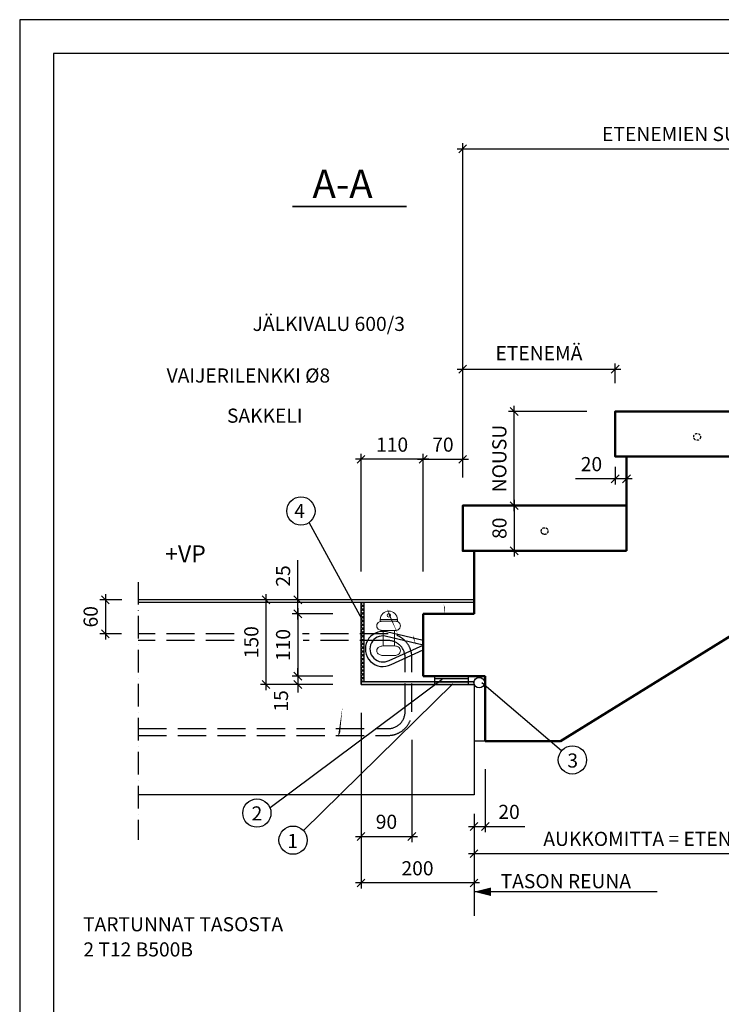
# Model space of a CAD drawing. Units: millimetres. Extents: x 0 to 5040, y 0 to 3564.
# Drawn here: x 0 to 1242, y 1821 to 3564 of the extents above; entities that cross this region are included whole.
import ezdxf

# ---------------------------------------------------------------- set-up
doc = ezdxf.new("R2010")
doc.units = ezdxf.units.MM
doc.header["$LTSCALE"] = 10
doc.linetypes.add('KVP', pattern=[7, 5, -2])
doc.linetypes.add('PKV', pattern=[6, 4, -1, 0, -1])
doc.layers.add('APUVIIVAT', color=1, linetype='Continuous')
for name, color, linetype, lineweight in [('MITAT', 2, 'Continuous', 25), ('NIMIÖ RAAMIT', 6, 'Continuous', 25), ('RAKENTEET', 4, 'Continuous', 50), ('RAUDOITUS', 3, 'Continuous', 35), ('TEKSTIT', 7, 'Continuous', 35)]:
    doc.layers.add(name, color=color, linetype=linetype, lineweight=lineweight)
doc.styles.add('ROMANS', font='arial.ttf')
doc.dimstyles.new('ISO-25', dxfattribs={"dimscale": 10, "dimtxt": 2.5, "dimasz": 1.4, "dimexe": 1, "dimexo": 5, "dimgap": 1, "dimtad": 1, "dimdec": 0, "dimtxsty": 'ROMANS', "dimblk": 'OBLIQUE', "dimcen": 2.5, "dimdle": 1, "dimazin": 0, "dimtfac": 1, "dimtdec": 0, "dimtmove": 0, "dimatfit": 3, "dimldrblk": 'NONE', "dimfxl": 1, "dimarcsym": 0})
doc.dimstyles.new('uusi ISO-25', dxfattribs={"dimscale": 10, "dimtxt": 2.5, "dimasz": 1.4, "dimexe": 1, "dimexo": 5, "dimgap": 1.5, "dimtad": 1, "dimdec": 0, "dimtxsty": 'ROMANS', "dimblk": 'OBLIQUE', "dimcen": 2.5, "dimdle": 1, "dimazin": 0, "dimtfac": 1, "dimtdec": 0, "dimtmove": 2, "dimatfit": 3, "dimldrblk": 'NONE', "dimfxl": 1, "dimarcsym": 0})

# ---------------------------------------------------------------- blocks, each defined once
blk = doc.blocks.new('_Oblique')
at = {"color": 0, "linetype": 'ByBlock', "lineweight": -2}
blk.add_line((-0.5, -0.5), (0.5, 0.5), dxfattribs=at)
blk = doc.blocks.new('*D8')
at = {"layer": 'Defpoints', "color": 0, "transparency": 16777216}
for p in [(1614.322112219229, 2864.000000768353), (804.3221122192299, 2208.689292468785), (1614.322112219229, 2087.93366054929)]:
    blk.add_point(p, dxfattribs=at)
at = {"layer": 'MITAT', "color": 0, "lineweight": -2, "transparency": 16777216}
for p, q in [((1614.322112219229, 2814.000000768353), (1614.322112219229, 2077.93366054929)), ((804.3221122192299, 2158.689292468785), (804.3221122192299, 2077.93366054929)), ((794.3221122192299, 2087.93366054929), (1624.322112219229, 2087.93366054929))]:
    blk.add_line(p, q, dxfattribs=at)
at = {"layer": 'MITAT', "color": 0, "lineweight": -2, "transparency": 16777216, "xscale": 14, "yscale": 14, "zscale": 14, "rotation": 180}
blk.add_blockref('_Oblique', (804.3221122192299, 2087.93366054929), dxfattribs=at)
at = {"layer": 'MITAT', "color": 0, "lineweight": -2, "transparency": 16777216, "xscale": 14, "yscale": 14, "zscale": 14}
blk.add_blockref('_Oblique', (1614.322112219229, 2087.93366054929), dxfattribs=at)
at = {"layer": 'MITAT', "color": 0, "transparency": 16777216, "insert": (1209.322112219229, 2110.86851730236), "char_height": 25, "attachment_point": 5, "style": 'ROMANS'}
blk.add_mtext('AUKKOMITTA = ETENEMIEN SUMMA', dxfattribs=at)
blk = doc.blocks.new('_None')
blk = doc.blocks.new('*D50')
at = {"layer": 'Defpoints', "color": 0, "transparency": 16777216}
for p in [(1594.322112219229, 3335.519567368302), (1594.322112219229, 3204.000000768353), (784.3221122192299, 2703.900000768353)]:
    blk.add_point(p, dxfattribs=at)
at = {"layer": 'MITAT', "color": 0, "lineweight": -2, "transparency": 16777216}
for p, q in [((774.3221122192299, 3335.519567368302), (1604.322112219229, 3335.519567368302)), ((784.3221122192299, 2753.900000768353), (784.3221122192299, 3345.519567368302)), ((1594.322112219229, 3254.000000768353), (1594.322112219229, 3345.519567368302))]:
    blk.add_line(p, q, dxfattribs=at)
at = {"layer": 'MITAT', "color": 0, "lineweight": -2, "transparency": 16777216, "xscale": 14, "yscale": 14, "zscale": 14, "rotation": 180}
blk.add_blockref('_Oblique', (784.3221122192299, 3335.519567368302), dxfattribs=at)
at = {"layer": 'MITAT', "color": 0, "lineweight": -2, "transparency": 16777216, "xscale": 14, "yscale": 14, "zscale": 14}
blk.add_blockref('_Oblique', (1594.322112219229, 3335.519567368302), dxfattribs=at)
at = {"layer": 'MITAT', "color": 0, "transparency": 16777216, "insert": (1189.322112219229, 3358.44589751837), "char_height": 25, "attachment_point": 5, "style": 'ROMANS'}
blk.add_mtext('ETENEMIEN SUMMA', dxfattribs=at)
blk = doc.blocks.new('*D9')
at = {"layer": 'Defpoints', "color": 0, "transparency": 16777216}
for p in [(824.3221122192299, 2287.200000768353), (804.3221122192299, 2208.689292468785), (824.3221122192299, 2135.801983309739)]:
    blk.add_point(p, dxfattribs=at)
at = {"layer": 'MITAT', "color": 0, "lineweight": -2, "transparency": 16777216}
for p, q in [((824.3221122192299, 2237.200000768353), (824.3221122192299, 2125.801983309739)), ((804.3221122192299, 2158.689292468785), (804.3221122192299, 2125.801983309739)), ((794.3221122192299, 2135.801983309739), (824.3221122192299, 2135.801983309739)), ((824.3221122192299, 2135.801983309739), (894.4749089450144, 2135.801983309739))]:
    blk.add_line(p, q, dxfattribs=at)
at = {"layer": 'MITAT', "color": 0, "lineweight": -2, "transparency": 16777216, "xscale": 14, "yscale": 14, "zscale": 14, "rotation": 180}
blk.add_blockref('_Oblique', (804.3221122192299, 2135.801983309739), dxfattribs=at)
at = {"layer": 'MITAT', "color": 0, "lineweight": -2, "transparency": 16777216, "xscale": 14, "yscale": 14, "zscale": 14}
blk.add_blockref('_Oblique', (824.3221122192299, 2135.801983309739), dxfattribs=at)
at = {"layer": 'MITAT', "color": 0, "transparency": 16777216, "insert": (866.3985105821221, 2158.566308002781), "char_height": 25, "attachment_point": 5, "style": 'ROMANS'}
blk.add_mtext('20', dxfattribs=at)
blk = doc.blocks.new('*D10')
at = {"layer": 'Defpoints', "color": 0, "transparency": 16777216}
for p in [(875.3818520329264, 2870.600000768353), (1054.322112219229, 2870.600000768354), (944.8519821260761, 2703.900000768353)]:
    blk.add_point(p, dxfattribs=at)
at = {"layer": 'MITAT', "color": 0, "lineweight": -2, "transparency": 16777216}
for p, q in [((875.3818520329265, 2693.900000768353), (875.3818520329264, 2880.600000768353)), ((1004.322112219229, 2870.600000768353), (865.3818520329264, 2870.600000768353)), ((894.8519821260761, 2703.900000768353), (865.3818520329265, 2703.900000768353))]:
    blk.add_line(p, q, dxfattribs=at)
at = {"layer": 'MITAT', "color": 0, "lineweight": -2, "transparency": 16777216, "xscale": 14, "yscale": 14, "zscale": 14}
for p, rotation in [((875.3818520329264, 2870.600000768353), 90), ((875.3818520329265, 2703.900000768353), 270)]:
    blk.add_blockref('_Oblique', p, dxfattribs=dict(at, rotation=rotation))
at = {"layer": 'MITAT', "color": 0, "transparency": 16777216, "insert": (852.4469952798576, 2787.250000768353), "char_height": 25, "attachment_point": 5, "rotation": 90, "style": 'ROMANS'}
blk.add_mtext('NOUSU', dxfattribs=at)
blk = doc.blocks.new('*D51')
at = {"layer": 'Defpoints', "color": 0, "transparency": 16777216}
for p in [(1054.322112219229, 2945.60088701105), (1054.322112219229, 2870.600000768353), (784.3221122192299, 2703.900000768353)]:
    blk.add_point(p, dxfattribs=at)
at = {"layer": 'MITAT', "color": 0, "lineweight": -2, "transparency": 16777216}
for p, q in [((774.3221122192299, 2945.60088701105), (1064.322112219229, 2945.60088701105)), ((784.3221122192299, 2753.900000768353), (784.3221122192299, 2955.60088701105)), ((1054.322112219229, 2920.600000768353), (1054.322112219229, 2955.60088701105))]:
    blk.add_line(p, q, dxfattribs=at)
at = {"layer": 'MITAT', "color": 0, "lineweight": -2, "transparency": 16777216, "xscale": 14, "yscale": 14, "zscale": 14, "rotation": 180}
blk.add_blockref('_Oblique', (784.3221122192299, 2945.60088701105), dxfattribs=at)
at = {"layer": 'MITAT', "color": 0, "lineweight": -2, "transparency": 16777216, "xscale": 14, "yscale": 14, "zscale": 14}
blk.add_blockref('_Oblique', (1054.322112219229, 2945.60088701105), dxfattribs=at)
at = {"layer": 'MITAT', "color": 0, "transparency": 16777216, "insert": (919.3221122192294, 2970.616234896453), "char_height": 25, "attachment_point": 5, "style": 'ROMANS'}
blk.add_mtext('ETENEMÄ', dxfattribs=at)
blk = doc.blocks.new('*D52')
at = {"layer": 'Defpoints', "color": 0, "transparency": 16777216}
for p in [(1054.322112219229, 2822.846774000998), (1074.322112219229, 2790.600000768353), (1054.322112219229, 2751.384622194055)]:
    blk.add_point(p, dxfattribs=at)
at = {"layer": 'MITAT', "color": 0, "lineweight": -2, "transparency": 16777216}
for p, q in [((1054.322112219229, 2772.846774000998), (1054.322112219229, 2741.384622194055)), ((1054.322112219229, 2751.384622194055), (984.1693154934445, 2751.384622194055)), ((1084.322112219229, 2751.384622194055), (1054.322112219229, 2751.384622194055)), ((1074.322112219229, 2740.600000768353), (1074.322112219229, 2741.384622194055))]:
    blk.add_line(p, q, dxfattribs=at)
at = {"layer": 'MITAT', "color": 0, "lineweight": -2, "transparency": 16777216, "xscale": 14, "yscale": 14, "zscale": 14, "rotation": 180}
blk.add_blockref('_Oblique', (1054.322112219229, 2751.384622194055), dxfattribs=at)
at = {"layer": 'MITAT', "color": 0, "lineweight": -2, "transparency": 16777216, "xscale": 14, "yscale": 14, "zscale": 14}
blk.add_blockref('_Oblique', (1074.322112219229, 2751.384622194055), dxfattribs=at)
at = {"layer": 'MITAT', "color": 0, "transparency": 16777216, "insert": (1012.245713856337, 2774.148946887097), "char_height": 25, "attachment_point": 5, "style": 'ROMANS'}
blk.add_mtext('20', dxfattribs=at)
blk = doc.blocks.new('*D55')
at = {"layer": 'Defpoints', "color": 0, "transparency": 16777216}
for p in [(944.8519821260761, 2703.900000768353), (875.3818520329211, 2623.900000768353), (939.3221122192308, 2623.900000768353)]:
    blk.add_point(p, dxfattribs=at)
at = {"layer": 'MITAT', "color": 0, "lineweight": -2, "transparency": 16777216}
for p, q in [((894.8519821260761, 2703.900000768353), (865.3818520329211, 2703.900000768353)), ((875.3818520329211, 2713.900000768353), (875.3818520329211, 2613.900000768353)), ((889.3221122192308, 2623.900000768353), (865.3818520329211, 2623.900000768353))]:
    blk.add_line(p, q, dxfattribs=at)
at = {"layer": 'MITAT', "color": 0, "lineweight": -2, "transparency": 16777216, "xscale": 14, "yscale": 14, "zscale": 14}
for p, rotation in [((875.3818520329211, 2703.900000768353), 90), ((875.3818520329211, 2623.900000768353), 270)]:
    blk.add_blockref('_Oblique', p, dxfattribs=dict(at, rotation=rotation))
at = {"layer": 'MITAT', "color": 0, "transparency": 16777216, "insert": (852.6175273398792, 2663.900000768353), "char_height": 25, "attachment_point": 5, "rotation": 90, "style": 'ROMANS'}
blk.add_mtext('80', dxfattribs=at)
blk = doc.blocks.new('*D31')
at = {"layer": 'Defpoints', "color": 0, "transparency": 16777216}
for p in [(784.3221122192299, 2785.879981950726), (784.3221122192299, 2703.900000768353), (714.3221122192299, 2537.200000768353)]:
    blk.add_point(p, dxfattribs=at)
at = {"layer": 'MITAT', "color": 0, "lineweight": -2, "transparency": 16777216}
for p, q in [((714.3221122192299, 2587.200000768353), (714.3221122192299, 2795.879981950726)), ((784.3221122192299, 2753.900000768353), (784.3221122192299, 2795.879981950726)), ((704.3221122192299, 2785.879981950726), (794.3221122192299, 2785.879981950726))]:
    blk.add_line(p, q, dxfattribs=at)
at = {"layer": 'MITAT', "color": 0, "lineweight": -2, "transparency": 16777216, "xscale": 14, "yscale": 14, "zscale": 14, "rotation": 180}
blk.add_blockref('_Oblique', (714.3221122192299, 2785.879981950726), dxfattribs=at)
at = {"layer": 'MITAT', "color": 0, "lineweight": -2, "transparency": 16777216, "xscale": 14, "yscale": 14, "zscale": 14}
blk.add_blockref('_Oblique', (784.3221122192299, 2785.879981950726), dxfattribs=at)
at = {"layer": 'MITAT', "color": 0, "transparency": 16777216, "insert": (749.3221122192299, 2808.644306643768), "char_height": 25, "attachment_point": 5, "style": 'ROMANS'}
blk.add_mtext('70', dxfattribs=at)
blk = doc.blocks.new('*D32')
at = {"layer": 'Defpoints', "color": 0, "transparency": 16777216}
for p in [(492.3023725824571, 2537.200000768354), (567.5414803254864, 2537.200000768354), (604.3221122192301, 2512.200000768353)]:
    blk.add_point(p, dxfattribs=at)
at = {"layer": 'MITAT', "color": 0, "lineweight": -2, "transparency": 16777216}
for p, q in [((492.3023725824571, 2537.200000768354), (492.3023725824571, 2607.625648790182)), ((517.5414803254864, 2537.200000768354), (482.3023725824571, 2537.200000768354)), ((492.3023725824571, 2502.200000768353), (492.3023725824571, 2537.200000768354)), ((554.3221122192301, 2512.200000768353), (482.3023725824571, 2512.200000768353))]:
    blk.add_line(p, q, dxfattribs=at)
at = {"layer": 'MITAT', "color": 0, "lineweight": -2, "transparency": 16777216, "xscale": 14, "yscale": 14, "zscale": 14}
for p, rotation in [((492.3023725824571, 2537.200000768354), 90), ((492.3023725824571, 2512.200000768353), 270)]:
    blk.add_blockref('_Oblique', p, dxfattribs=dict(at, rotation=rotation))
at = {"layer": 'MITAT', "color": 0, "transparency": 16777216, "insert": (469.5380478894155, 2579.412824779267), "char_height": 25, "attachment_point": 5, "rotation": 90, "style": 'ROMANS'}
blk.add_mtext('25', dxfattribs=at)
blk = doc.blocks.new('*D33')
at = {"layer": 'Defpoints', "color": 0, "transparency": 16777216}
for p in [(604.3221122192301, 2512.200000768353), (492.3023725824571, 2402.200000768354), (604.3221122192301, 2402.200000768354)]:
    blk.add_point(p, dxfattribs=at)
at = {"layer": 'MITAT', "color": 0, "lineweight": -2, "transparency": 16777216}
for p, q in [((554.3221122192301, 2512.200000768353), (482.3023725824571, 2512.200000768353)), ((492.3023725824571, 2522.200000768353), (492.3023725824571, 2392.200000768354)), ((554.3221122192301, 2402.200000768354), (482.3023725824571, 2402.200000768354))]:
    blk.add_line(p, q, dxfattribs=at)
at = {"layer": 'MITAT', "color": 0, "lineweight": -2, "transparency": 16777216, "xscale": 14, "yscale": 14, "zscale": 14}
for p, rotation in [((492.3023725824571, 2512.200000768353), 90), ((492.3023725824571, 2402.200000768354), 270)]:
    blk.add_blockref('_Oblique', p, dxfattribs=dict(at, rotation=rotation))
at = {"layer": 'MITAT', "color": 0, "transparency": 16777216, "insert": (469.5380478894154, 2457.200000768353), "char_height": 25, "attachment_point": 5, "rotation": 90, "style": 'ROMANS'}
blk.add_mtext('110', dxfattribs=at)
blk = doc.blocks.new('*D34')
at = {"layer": 'Defpoints', "color": 0, "transparency": 16777216}
for p in [(604.3221122192301, 2402.200000768354), (492.3023725824571, 2387.200000768354), (604.3221122192301, 2387.200000768354)]:
    blk.add_point(p, dxfattribs=at)
at = {"layer": 'MITAT', "color": 0, "lineweight": -2, "transparency": 16777216}
for p, q in [((492.3023725824571, 2402.200000768354), (492.3023725824571, 2416.200000768354)), ((554.3221122192301, 2402.200000768354), (482.3023725824571, 2402.200000768354)), ((492.3023725824571, 2402.200000768354), (492.3023725824571, 2387.200000768354)), ((554.3221122192301, 2387.200000768354), (482.3023725824571, 2387.200000768354)), ((492.3023725824571, 2387.200000768354), (492.3023725824571, 2373.200000768354))]:
    blk.add_line(p, q, dxfattribs=at)
at = {"layer": 'MITAT', "color": 0, "lineweight": -2, "transparency": 16777216, "xscale": 14, "yscale": 14, "zscale": 14}
for p, rotation in [((492.3023725824571, 2402.200000768354), 270), ((492.3023725824571, 2387.200000768354), 90)]:
    blk.add_blockref('_Oblique', p, dxfattribs=dict(at, rotation=rotation))
at = {"layer": 'MITAT', "color": 0, "transparency": 16777216, "insert": (465.8448952199451, 2358.272215489384), "char_height": 25, "attachment_point": 5, "rotation": 90, "style": 'ROMANS'}
blk.add_mtext('15', dxfattribs=at)
blk = doc.blocks.new('*D35')
at = {"layer": 'Defpoints', "color": 0, "transparency": 16777216}
for p in [(567.5414803254864, 2537.200000768354), (436.0635395743042, 2387.200000768354), (604.3221122192301, 2387.200000768354)]:
    blk.add_point(p, dxfattribs=at)
at = {"layer": 'MITAT', "color": 0, "lineweight": -2, "transparency": 16777216}
for p, q in [((436.0635395743041, 2547.200000768354), (436.0635395743042, 2377.200000768354)), ((517.5414803254864, 2537.200000768354), (426.0635395743041, 2537.200000768354)), ((554.3221122192301, 2387.200000768354), (426.0635395743042, 2387.200000768354))]:
    blk.add_line(p, q, dxfattribs=at)
at = {"layer": 'MITAT', "color": 0, "lineweight": -2, "transparency": 16777216, "xscale": 14, "yscale": 14, "zscale": 14}
for p, rotation in [((436.0635395743041, 2537.200000768354), 90), ((436.0635395743042, 2387.200000768354), 270)]:
    blk.add_blockref('_Oblique', p, dxfattribs=dict(at, rotation=rotation))
at = {"layer": 'MITAT', "color": 0, "transparency": 16777216, "insert": (413.2992148812625, 2462.200000768353), "char_height": 25, "attachment_point": 5, "rotation": 90, "style": 'ROMANS'}
blk.add_mtext('150', dxfattribs=at)
blk = doc.blocks.new('*D36')
at = {"layer": 'Defpoints', "color": 0, "transparency": 16777216}
for p in [(604.3221122192299, 2785.879981950726), (604.3221122192299, 2537.200000768353), (714.3221122192299, 2537.200000768353)]:
    blk.add_point(p, dxfattribs=at)
at = {"layer": 'MITAT', "color": 0, "lineweight": -2, "transparency": 16777216}
for p, q in [((604.3221122192299, 2587.200000768353), (604.3221122192299, 2795.879981950726)), ((714.3221122192299, 2587.200000768353), (714.3221122192299, 2795.879981950726)), ((724.3221122192299, 2785.879981950726), (594.3221122192299, 2785.879981950726))]:
    blk.add_line(p, q, dxfattribs=at)
at = {"layer": 'MITAT', "color": 0, "lineweight": -2, "transparency": 16777216, "xscale": 14, "yscale": 14, "zscale": 14, "rotation": 180}
blk.add_blockref('_Oblique', (604.3221122192299, 2785.879981950726), dxfattribs=at)
at = {"layer": 'MITAT', "color": 0, "lineweight": -2, "transparency": 16777216, "xscale": 14, "yscale": 14, "zscale": 14}
blk.add_blockref('_Oblique', (714.3221122192299, 2785.879981950726), dxfattribs=at)
at = {"layer": 'MITAT', "color": 0, "transparency": 16777216, "insert": (659.3221122192299, 2808.644306643768), "char_height": 25, "attachment_point": 5, "style": 'ROMANS'}
blk.add_mtext('110', dxfattribs=at)
blk = doc.blocks.new('*D37')
at = {"layer": 'Defpoints', "color": 0, "transparency": 16777216}
for p in [(604.3221122192299, 2387.200000768353), (804.3221122192299, 2208.689292468785), (604.3221122192299, 2036.04714559583)]:
    blk.add_point(p, dxfattribs=at)
at = {"layer": 'MITAT', "color": 0, "lineweight": -2, "transparency": 16777216}
for p, q in [((604.3221122192299, 2337.200000768353), (604.3221122192299, 2026.04714559583)), ((804.3221122192299, 2158.689292468785), (804.3221122192299, 2026.04714559583)), ((814.3221122192299, 2036.04714559583), (594.3221122192299, 2036.04714559583))]:
    blk.add_line(p, q, dxfattribs=at)
at = {"layer": 'MITAT', "color": 0, "lineweight": -2, "transparency": 16777216, "xscale": 14, "yscale": 14, "zscale": 14, "rotation": 180}
blk.add_blockref('_Oblique', (604.3221122192299, 2036.04714559583), dxfattribs=at)
at = {"layer": 'MITAT', "color": 0, "lineweight": -2, "transparency": 16777216, "xscale": 14, "yscale": 14, "zscale": 14}
blk.add_blockref('_Oblique', (804.3221122192299, 2036.04714559583), dxfattribs=at)
at = {"layer": 'MITAT', "color": 0, "transparency": 16777216, "insert": (704.3221122192299, 2058.811470288873), "char_height": 25, "attachment_point": 5, "style": 'ROMANS'}
blk.add_mtext('200', dxfattribs=at)
blk = doc.blocks.new('A$C144B4625')
at = {"layer": 'RAUDOITUS', "lineweight": 20, "ltscale": 0.2}
for p, q in [((-10, -27.10330898331085), (-10, -54.10321730823125)), ((10, -27.10330898331085), (-10, -27.10330898331085)), ((10, -27.10330898331085), (10, -54.10321730823125))]:
    blk.add_line(p, q, dxfattribs=at)
for points in [[(-10.74067876281015, -10.10321730822398, 0.09197317239672406), (-16.72099144152889, -11.78877318311243, 0.5401592350010275), (-16.72099144151525, -25.41775310843695, 0.09197317239672417), (-10.74067876281015, -27.10330898331085)], [(10.74067876280969, -10.10321730822398, -0.09197317239672406), (16.72099144152844, -11.78877318311243, -0.6869053606067782), (16.7209914415148, -25.41775310843695, -0.09197317239672417), (10.74067876280969, -27.10330898331085)], [(10, -54.10321730823125), (-10.74067876281015, -54.10312563314801, 0.09197317239672417), (-16.72099144151525, -55.78868150801827, 0.5401592350010763), (-16.72099144152889, -69.41766143334644, 0.09197317239672406), (-10.74067876281015, -71.10321730823125), (10.74067876280969, -71.10321730823125, 0.09197317239672406), (16.72099144152844, -69.41766143334644, 0.6869053606067782), (16.7209914415148, -55.78868150801827, 0.09197317239672417), (10.74067876280969, -54.10312563314801)]]:
    blk.add_lwpolyline(points, format="xyb", dxfattribs=at)
blk.add_lwpolyline([(15.2942747472066, -10.10321730822761), (-15.29427474720706, -10.10321730822761), (-15.29427474720706, -7.647137373603982), (15.2942747472066, -7.647137373603982)], close=True, dxfattribs=at)
blk.add_circle((0, 0), 3.217115562976566, dxfattribs=at)
blk.add_arc((0, -7.647137373603982), 15.29427474720688, 0, 180, dxfattribs=at)
blk = doc.blocks.new('*D38')
at = {"layer": 'Defpoints', "color": 0, "transparency": 16777216}
for p in [(230.7248560727313, 2537.200000768354), (151.6319750241087, 2477.200000768353), (230.0000000000001, 2477.200000768353)]:
    blk.add_point(p, dxfattribs=at)
at = {"layer": 'MITAT', "color": 0, "lineweight": -2, "transparency": 16777216}
for p, q in [((151.6319750241087, 2547.200000768354), (151.6319750241087, 2467.200000768353)), ((180.7248560727313, 2537.200000768354), (141.6319750241087, 2537.200000768354)), ((180.0000000000001, 2477.200000768353), (141.6319750241087, 2477.200000768353))]:
    blk.add_line(p, q, dxfattribs=at)
at = {"layer": 'MITAT', "color": 0, "lineweight": -2, "transparency": 16777216, "xscale": 14, "yscale": 14, "zscale": 14}
for p, rotation in [((151.6319750241087, 2537.200000768354), 90), ((151.6319750241087, 2477.200000768353), 270)]:
    blk.add_blockref('_Oblique', p, dxfattribs=dict(at, rotation=rotation))
at = {"layer": 'MITAT', "color": 0, "transparency": 16777216, "insert": (128.8676503310671, 2507.200000768353), "char_height": 25, "attachment_point": 5, "rotation": 90, "style": 'ROMANS'}
blk.add_mtext('60', dxfattribs=at)
blk = doc.blocks.new('*D39')
at = {"layer": 'Defpoints', "color": 0, "transparency": 16777216}
for p in [(604.3221122192299, 2387.200000768353), (694.3221122192299, 2339.200000768353), (694.3221122192299, 2118.324624862837)]:
    blk.add_point(p, dxfattribs=at)
at = {"layer": 'MITAT', "color": 0, "lineweight": -2, "transparency": 16777216}
for p, q in [((604.3221122192299, 2337.200000768353), (604.3221122192299, 2108.324624862837)), ((694.3221122192299, 2289.200000768353), (694.3221122192299, 2108.324624862837)), ((594.3221122192299, 2118.324624862837), (704.3221122192299, 2118.324624862837))]:
    blk.add_line(p, q, dxfattribs=at)
at = {"layer": 'MITAT', "color": 0, "lineweight": -2, "transparency": 16777216, "xscale": 14, "yscale": 14, "zscale": 14, "rotation": 180}
blk.add_blockref('_Oblique', (604.3221122192299, 2118.324624862837), dxfattribs=at)
at = {"layer": 'MITAT', "color": 0, "lineweight": -2, "transparency": 16777216, "xscale": 14, "yscale": 14, "zscale": 14}
blk.add_blockref('_Oblique', (694.3221122192299, 2118.324624862837), dxfattribs=at)
at = {"layer": 'MITAT', "color": 0, "transparency": 16777216, "insert": (649.3221122192299, 2141.088949555879), "char_height": 25, "attachment_point": 5, "style": 'ROMANS'}
blk.add_mtext('90', dxfattribs=at)
blk = doc.blocks.new('A$C21F874F3')
at = {"layer": 'APUVIIVAT'}
blk.add_lwpolyline([(0, 0, 0, 30, 0), (0, 25, 0, 0, 0), (0, 50, 0, 0, 0), (-80, 50, 0, 0, 0)], format="xyseb", dxfattribs=at)
at = {"layer": 'TEKSTIT', "style": 'ROMANS'}
blk.add_text('+VP', height=25, dxfattribs=at).set_placement((-79.83948155808957, 55.37145800438248))

msp = doc.modelspace()

# ---------------------------------------------------------------- hatches: boundary and pattern name
at = {"layer": 'APUVIIVAT'}
h = msp.add_hatch(dxfattribs=at)
h.set_pattern_fill('ANSI37', color=256, scale=1.5, style=0)
h.set_pattern_definition([(45, (-1766.830762050993, 664.3123743837587), (-3.367596045400932, 3.367596045400933), []), (135, (-1766.830762050993, 664.3123743837587), (-3.367596045400933, -3.367596045400932), [])])
h.paths.add_polyline_path([(604.3221122192299, 2392.200000768353), (609.3221122192299, 2392.200000768353), (609.3221122192299, 2532.200000768353), (604.3221122192299, 2532.200000768353)])
msp.add_hatch(color=256, dxfattribs=at).paths.add_polyline_path([(804.3221122192299, 2387.200000768353), (804.3221122192299, 2392.200000768353), (604.3221122192299, 2392.200000768353), (604.3221122192299, 2387.200000768353)])

# ---------------------------------------------------------------- linework, layer by layer
for p, q in [((606.401991841899, 2502.179386600265), (512.5029526775925, 2674.100941498564)), ((804.3221122192299, 2537.200000768353), (210, 2537.200000768353)), ((804.3221122192299, 2532.200000768353), (210, 2532.200000768352)), ((604.3221122192299, 2387.200000768353), (604.3221122192299, 2532.200000768353)), ((748.1329975896733, 2396.067821392918), (443.2214577791674, 2168.752590708587)), ((766.8567648925518, 2388.733990495701), (502.1939828429377, 2128.948400113339)), ((734.3221122192299, 2397.814680317352), (794.3221122192299, 2397.814680317352)), ((734.3221122192299, 2392.200000768353), (794.3221122192299, 2392.200000768353)), ((818.1206869083799, 2390.891565801879), (958.9978157486703, 2270.540826854263)), ((604.3221122192299, 2387.200000768353), (804.3221122192299, 2387.200000768353)), ((804.3221122192299, 2387.200000768353), (804.3221122192299, 2192.200000768352)), ((824.3221122192299, 2287.200000768353), (804.3221122192299, 2287.200000768353)), ((804.3221122192299, 2192.200000768352), (210, 2192.200000768352))]:
    msp.add_line(p, q, dxfattribs=at)
at = {"layer": 'APUVIIVAT', "linetype": 'PKV'}
msp.add_line((210, 2568.663061191561), (210, 2112.200000768352), dxfattribs=at)
at = {"layer": 'APUVIIVAT'}
for points in [[(604.3221122192299, 2532.200000768353), (609.3221122192299, 2532.200000768353), (609.3221122192299, 2392.200000768353), (604.3221122192299, 2392.200000768353)], [(604.3221122192299, 2387.200000768353), (804.3221122192299, 2387.200000768353), (804.3221122192299, 2392.200000768353), (604.3221122192299, 2392.200000768353)], [(734.3221122192299, 2387.200000768353), (794.3221122192299, 2387.200000768353), (794.3221122192299, 2402.200000768353), (734.3221122192299, 2402.200000768353)]]:
    msp.add_lwpolyline(points, close=True, dxfattribs=at)
at = {"layer": 'APUVIIVAT', "linetype": 'KVP'}
for points in [[(210, 2297.200000768353), (652.3221122192299, 2297.200000768353, 0.4142135623730951), (694.3221122192299, 2339.200000768353), (694.3221122192299, 2435.200000768353, 0.4142135623730823), (652.3221122192299, 2477.200000768353), (500.8742290909886, 2477.200000768353)], [(210, 2309.200000768353), (652.3221122192299, 2309.200000768353, 0.414213562373095), (682.3221122192299, 2339.200000768353), (682.3221122192299, 2435.200000768353, 0.414213562373095), (652.3221122192299, 2465.200000768353), (501.60535695615, 2465.200000768353)]]:
    msp.add_lwpolyline(points, format="xyb", dxfattribs=at)
for points in [[(379.743587206598, 2477.200000768352), (210, 2477.200000768352)], [(379.743587206598, 2465.200000768352), (210, 2465.200000768352)]]:
    msp.add_lwpolyline(points, dxfattribs=at)
at = {"layer": 'APUVIIVAT'}
for points in [[(714.3221122192299, 2465.414164706877), (649.1601271377467, 2480.592521991623, 1.425874190638438), (657.7425854585636, 2422.873738047106), (714.3221122192299, 2448.422220262982)], [(714.3221122192299, 2457.200000768353), (647.1940977928753, 2472.836310581576, 1.413203352145688), (653.9172078865122, 2429.924169518929), (714.3221122192299, 2457.200000768353)]]:
    msp.add_lwpolyline(points, format="xyb", dxfattribs=at)
at = {"layer": 'APUVIIVAT', "linetype": 'PKV', "ltscale": 0.1}
for centre in [(1199.322112219229, 2825.600000768353), (929.322112219229, 2658.900000768353)]:
    msp.add_circle(centre, 6, dxfattribs=at)
at = {"layer": 'APUVIIVAT'}
for centre, radius in [((497.9027891756396, 2694.394665299686), 25), ((813.5385113876837, 2390.606861894606), 9.35307997952104), ((978.49829086324, 2253.881652940173), 25), ((419.9206332445829, 2159.693254308579), 25), ((484.0081711703642, 2111.793918080655), 25)]:
    msp.add_circle(centre, radius, dxfattribs=at)
at = {"layer": 'Defpoints'}
msp.add_lwpolyline([(0, 7.683529474888928e-07), (5040, 7.683529474888928e-07), (5040, 3564.000000768353), (0, 3564.000000768353)], close=True, dxfattribs=at)
at = {"layer": 'MITAT'}
for p, q in [((804.3221122192299, 2077.93366054929), (804.3221122192299, 1977.933660549291)), ((1128.78016559769, 2020.52976003737), (804.3221122192299, 2020.52976003737))]:
    msp.add_line(p, q, dxfattribs=at)
msp.add_lwpolyline([(804.3221122192299, 2020.52976003737, 0, 15, 0), (834.3221122192299, 2020.52976003737, 15, 15, 0)], format="xyseb", dxfattribs=at)
at = {"layer": 'NIMIÖ RAAMIT'}
msp.add_lwpolyline([(60, 60.00000076835295), (4980, 60.00000076835295), (4980, 3504.000000768352), (60, 3504.000000768353)], close=True, dxfattribs=at)
at = {"layer": 'RAKENTEET'}
for p, q in [((1074.322112219229, 2790.600000768353), (1074.322112219231, 2623.900000768353)), ((1518.812048009469, 2633.902106910906), (957.2669450791227, 2287.200000768353)), ((804.3221122192299, 2623.900000768353), (804.3221122192299, 2512.200000768353)), ((714.3221122192299, 2512.200000768353), (714.3221122192299, 2402.200000768353)), ((804.3221122192299, 2512.200000768353), (714.3221122192299, 2512.200000768353)), ((714.3221122192299, 2402.200000768353), (824.3221122192299, 2402.200000768353)), ((824.3221122192299, 2402.200000768353), (824.3221122192299, 2287.200000768353)), ((824.3221122192299, 2287.200000768353), (957.2669450791227, 2287.200000768353))]:
    msp.add_line(p, q, dxfattribs=at)
for points in [[(1344.322112219229, 2881.505551847784), (1344.322112219229, 2790.600000768353), (1054.322112219229, 2790.600000768353), (1054.322112219229, 2870.600000768353), (1344.322112219229, 2870.600000768353), (1344.322112219229, 2870.600000768353)], [(1074.322112219231, 2623.900000768353), (784.3221122192299, 2623.900000768353), (784.3221122192299, 2703.900000768353), (1074.322112219229, 2703.900000768353), (1074.322112219229, 2623.900000768353)]]:
    msp.add_lwpolyline(points, dxfattribs=at)
at = {"layer": 'TEKSTIT'}
msp.add_line((483.0191353813589, 3233.317948456387), (684.8713442957796, 3233.317948456387), dxfattribs=at)
for points in [[(753.0208607426739, 2523.146344042474, 0, 8.339999999999998, 0), (749.0164140525576, 2544.339979657041, 0, 0, 0), (697.8815289476979, 3001.793601421158, 0, 0, 0), (697.8815289476979, 3001.793601421158, 0, 0, 0), (406.467312155648, 3001.793601421158, 0, 0, 0)], [(696.6387012782379, 2469.533209406632, 0, 8.339999999999998, 0), (692.6342545881216, 2490.726845021199, 0, 0, 0), (579.5110241850443, 2910.416585269294, 0, 0, 0), (579.5110241850443, 2910.416585269294, 0, 0, 0), (258.3652332379752, 2910.416585269294, 0, 0, 0)], [(653.5408150382482, 2509.755891311262, 0, 8.339999999999998, 0), (643.0011762165395, 2541.313101428387, 0, 0, 0), (519.6271709035645, 2840.737600965334, 0, 0, 0), (366.11466411734, 2840.737602631605, 0, 0, 0)], [(567.4072548481126, 2302.458662102338, 0, 8.339999999999998, 0), (561.2732431681761, 2279.566220102622, 0, 0, 0), (511.0147095870016, 1940.497424812845, 0, 0, 0), (109.3750910181116, 1940.49742941541, 0, 0, 0)]]:
    msp.add_lwpolyline(points, format="xyseb", dxfattribs=at)

# ---------------------------------------------------------------- block references
at = {"layer": 'APUVIIVAT', "xscale": -1}
msp.add_blockref('A$C144B4625', (653.5408150382482, 2509.755891311262), dxfattribs=at)
at = {"layer": 'MITAT', "xscale": 1.2, "yscale": 1.2, "zscale": 1.2}
msp.add_blockref('A$C21F874F3', (353.231129055257, 2537.200000768353), dxfattribs=at)

# ---------------------------------------------------------------- texts
at = {"layer": 'MITAT', "style": 'ROMANS'}
msp.add_text('TASON REUNA', height=25, dxfattribs=at).set_placement((851.4570182342477, 2026.725437595816))
at = {"layer": 'TEKSTIT', "style": 'ROMANS'}
for s, height, p in [('A-A ', 50, (518.3432678085501, 3248.446342309077)), ('JÄLKIVALU 600/3', 25, (412.309497436624, 3013.08197778102)), ('VAIJERILENKKI Ø8', 25, (260.1280755083235, 2921.704961629156)), ('SAKKELI', 25, (366.9289466740411, 2850.622383984912)), ('4', 25, (486.1300706004531, 2681.999502824208)), ('3', 25, (969.5573961806393, 2240.290121848187)), ('2', 25, (410.5648455712562, 2146.615698940363)), ('1', 25, (473.6752199412513, 2097.833700165223)), ('TARTUNNAT TASOSTA ', 25, (112.11429573446, 1950.449743769394)), ('2 T12 B500B', 25, (112.7749999153475, 1905.900733046609))]:
    msp.add_text(s, height=height, dxfattribs=at).set_placement(p)

# ---------------------------------------------------------------- dimensions: what is measured, and where the dimension line sits
at = {"layer": 'MITAT'}
for base, p1, p2, text, picture, middle in [((1594.322112219229, 3335.519567368302), (784.3221122192299, 2703.900000768353), (1594.322112219229, 3204.000000768353), 'ETENEMIEN SUMMA', '*D50', (1189.322112219229, 3358.44589751837)), ((1054.322112219229, 2945.60088701105), (784.3221122192299, 2703.900000768353), (1054.322112219229, 2870.600000768353), 'ETENEMÄ', '*D51', (919.3221122192294, 2970.616234896453)), ((1614.322112219229, 2087.93366054929), (804.3221122192299, 2208.689292468785), (1614.322112219229, 2864.000000768353), 'AUKKOMITTA = ETENEMIEN SUMMA', '*D8', (1209.322112219229, 2110.86851730236))]:
    dim = msp.add_linear_dim(base=base, p1=p1, p2=p2, text=text, dimstyle='ISO-25', dxfattribs=at)
    dim.commit()
    dim.dimension.update_dxf_attribs({"geometry": picture, "text_midpoint": middle})
dim = msp.add_linear_dim(base=(875.3818520329264, 2870.600000768353), p1=(944.8519821260757, 2703.900000768353), p2=(1054.322112219229, 2870.600000768353), angle=90, text='NOUSU', dimstyle='ISO-25', dxfattribs=at)
dim.commit()
dim.dimension.update_dxf_attribs({"geometry": '*D10', "text_midpoint": (852.4469952798576, 2787.250000768353)})
for base, p1, p2, picture, middle in [((604.3221122192299, 2785.879981950726), (714.3221122192299, 2537.200000768353), (604.3221122192299, 2537.200000768353), '*D36', (659.3221122192299, 2808.644306643768)), ((784.3221122192299, 2785.879981950726), (714.3221122192299, 2537.200000768353), (784.3221122192299, 2703.900000768353), '*D31', (749.3221122192299, 2808.644306643768)), ((1054.322112219229, 2751.384622194055), (1074.322112219229, 2790.600000768353), (1054.322112219229, 2822.846774000998), '*D52', (1012.245713856337, 2774.148946887097)), ((604.3221122192299, 2036.04714559583), (804.3221122192299, 2208.689292468785), (604.3221122192299, 2387.200000768353), '*D37', (704.3221122192299, 2058.811470288873)), ((694.3221122192299, 2118.324624862837), (604.3221122192299, 2387.200000768353), (694.3221122192299, 2339.200000768353), '*D39', (649.3221122192299, 2141.088949555879)), ((824.3221122192299, 2135.801983309739), (804.3221122192299, 2208.689292468785), (824.3221122192299, 2287.200000768353), '*D9', (866.3985105821221, 2158.566308002781))]:
    dim = msp.add_linear_dim(base=base, p1=p1, p2=p2, dimstyle='ISO-25', dxfattribs=at)
    dim.commit()
    dim.dimension.update_dxf_attribs({"geometry": picture, "text_midpoint": middle})
for base, p1, p2, picture, middle in [((875.3818520329211, 2623.900000768353), (944.8519821260757, 2703.900000768353), (939.3221122192303, 2623.900000768353), '*D55', (852.6175273398792, 2663.900000768353)), ((492.3023725824571, 2537.200000768354), (604.3221122192299, 2512.200000768352), (567.5414803254862, 2537.200000768353), '*D32', (469.5380478894155, 2579.412824779267)), ((151.6319750241087, 2477.200000768353), (230.7248560727312, 2537.200000768353), (230, 2477.200000768352), '*D38', (128.8676503310671, 2507.200000768353)), ((492.3023725824571, 2402.200000768354), (604.3221122192299, 2512.200000768352), (604.3221122192299, 2402.200000768353), '*D33', (469.5380478894154, 2457.200000768353))]:
    dim = msp.add_linear_dim(base=base, p1=p1, p2=p2, angle=90, dimstyle='ISO-25', dxfattribs=at)
    dim.commit()
    dim.dimension.update_dxf_attribs({"geometry": picture, "text_midpoint": middle})
for base, p1, dimstyle, picture, middle in [((436.0635395743042, 2387.200000768354), (567.5414803254862, 2537.200000768353), 'ISO-25', '*D35', (436.0635395743047, 2462.200000768353)), ((492.3023725824571, 2387.200000768354), (604.3221122192299, 2402.200000768353), 'uusi ISO-25', '*D34', (465.8448952199451, 2358.272215489384))]:
    dim = msp.add_linear_dim(base=base, p1=p1, p2=(604.3221122192299, 2387.200000768353), angle=90, dimstyle=dimstyle, dxfattribs=at)
    dim.commit()
    dim.dimension.update_dxf_attribs({"geometry": picture, "text_midpoint": middle, "dimtype": 160})

doc.saveas('drawing.dxf')
